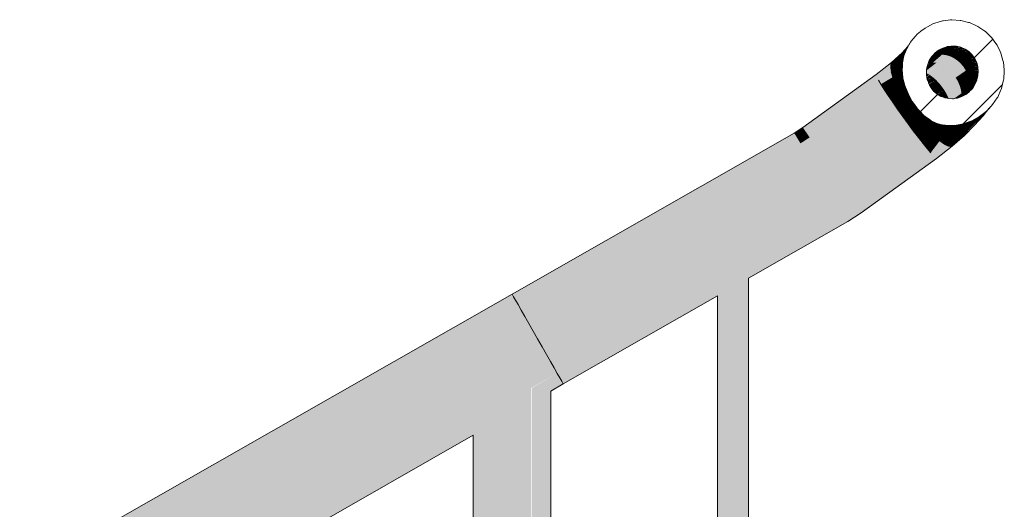
# Model space of a CAD drawing. Units: millimetres. Extents: x 56926 to 76609, y 52924 to 56564.
# Drawn here: x 73572 to 73952, y 56288 to 56477 of the extents above; entities that cross this region are included whole.
import ezdxf

# ---------------------------------------------------------------- set-up
doc = ezdxf.new("R2010")
doc.units = ezdxf.units.MM
doc.header["$MEASUREMENT"] = 0
doc.layers.add('TP -_15_3_SA - TREPP - piire', color=7, linetype='Continuous')
doc.layers.add('TP -_15_3_SA - TREPP - piire_Pen_No__1', color=255, linetype='Continuous', lineweight=13)
doc.layers.add('TP -_15_3_SA - TREPP - piire_Pen_No__11', color=7, linetype='Continuous', lineweight=13)
doc.layers.add('TP -_15_3_SA - TREPP - piire_Pen_No__166', color=7, linetype='Continuous', lineweight=13, true_color=0xb6b6b6)

msp = doc.modelspace()

# ---------------------------------------------------------------- hatches: boundary and pattern name
at = {"layer": 'TP -_15_3_SA - TREPP - piire', "linetype": 'Continuous', "lineweight": 0, "true_color": 0xa7c6a6}
for points in [[(73914.11, 56465.07), (73911.47, 56461.15), (73913.18, 56462.87)], [(73912.03, 56462.85), (73911.47, 56461.15), (73914.11, 56465.07)], [(73912.03, 56462.85), (73915.08, 56466.39), (73912.99, 56464.1)], [(73915.08, 56466.39), (73912.03, 56462.85), (73914.11, 56465.07)], [(73914.88, 56466), (73913.18, 56462.87), (73913.76, 56463.34), (73914.46, 56465.02), (73914.72, 56465.62)], [(73914.11, 56465.07), (73913.18, 56462.87), (73914.88, 56466)], [(73913.76, 56463.34), (73913.68, 56462.88), (73914.46, 56465.02)], [(73914.11, 56465.07), (73914.88, 56466), (73915.33, 56466.74)], [(73914.88, 56466), (73914.72, 56465.62), (73915.57, 56467.08), (73915.99, 56467.82)], [(73924.42, 56462.09), (73927.75, 56464.97), (73926.34, 56464.26)], [(73924.42, 56462.09), (73925.61, 56462.78), (73927.75, 56464.97)], [(73925.09, 56463.29), (73926.34, 56464.26), (73927.05, 56465.05), (73926.4, 56464.52)], [(73925.61, 56462.78), (73929.28, 56465.41), (73927.75, 56464.97)], [(73925.61, 56462.78), (73926.94, 56463.2), (73929.28, 56465.41)], [(73928.09, 56465.58), (73926.34, 56464.26), (73927.75, 56464.97), (73928.65, 56465.89)], [(73926.34, 56464.26), (73928.09, 56465.58), (73927.05, 56465.05)], [(73929.28, 56465.41), (73926.94, 56463.2), (73930.89, 56465.55)], [(73926.94, 56463.2), (73928.38, 56463.34), (73930.89, 56465.55)], [(73927.75, 56464.97), (73929.28, 56465.41), (73930.37, 56466.44), (73929.92, 56466.28)], [(73928.65, 56465.89), (73927.75, 56464.97), (73929.92, 56466.28)], [(73930.89, 56465.55), (73928.38, 56463.34), (73932.53, 56465.41)], [(73932.53, 56465.41), (73928.38, 56463.34), (73929.87, 56463.2)], [(73929.28, 56465.41), (73930.89, 56465.55), (73932.15, 56466.67), (73931.81, 56466.62)], [(73929.28, 56465.41), (73931.81, 56466.62), (73930.37, 56466.44)], [(73932.53, 56465.41), (73929.87, 56463.2), (73934.15, 56464.97)], [(73934.15, 56464.97), (73929.87, 56463.2), (73931.38, 56462.78)], [(73930.89, 56465.55), (73933.69, 56466.59), (73932.15, 56466.67)], [(73930.89, 56465.55), (73932.53, 56465.41), (73933.94, 56466.59), (73933.69, 56466.59)], [(73934.15, 56464.97), (73931.38, 56462.78), (73935.69, 56464.26)], [(73932.53, 56465.41), (73935.51, 56466.23), (73933.94, 56466.59)], [(73932.53, 56465.41), (73934.15, 56464.97), (73935.67, 56466.2)], [(73934.15, 56464.97), (73937.19, 56465.54), (73935.67, 56466.2)], [(73934.15, 56464.97), (73935.69, 56464.26), (73937.29, 56465.5)], [(73935.69, 56464.26), (73938.69, 56464.57), (73937.29, 56465.5)], [(73908.41, 56459.55), (73908.36, 56458.35), (73912.03, 56462.85)], [(73908.36, 56458.35), (73911.47, 56461.15), (73912.03, 56462.85)], [(73908.36, 56458.35), (73908.68, 56456.7), (73911.47, 56461.15)], [(73908.41, 56459.55), (73912.03, 56462.85), (73912.99, 56464.1)], [(73908.41, 56459.55), (73912.99, 56464.1), (73908.83, 56460.3)], [(73911.47, 56461.15), (73908.68, 56456.7), (73911.33, 56459.05)], [(73911.33, 56459.05), (73912.7, 56460.33), (73913.18, 56462.87)], [(73911.33, 56459.05), (73913.18, 56462.87), (73911.47, 56461.15)], [(73912.7, 56460.33), (73913.15, 56460.39), (73913.76, 56463.34)], [(73913.18, 56462.87), (73912.7, 56460.33), (73913.76, 56463.34)], [(73923.02, 56459.92), (73923.73, 56460.2), (73926.94, 56463.2), (73923.1, 56460.12)], [(73923.1, 56460.12), (73926.94, 56463.2), (73925.61, 56462.78), (73923.15, 56460.26)], [(73923.15, 56460.26), (73925.61, 56462.78), (73923.25, 56460.51)], [(73923.25, 56460.51), (73925.61, 56462.78), (73924.42, 56462.09), (73923.39, 56460.87)], [(73923.43, 56460.98), (73924.42, 56462.09), (73923.71, 56461.43)], [(73923.71, 56461.43), (73924.42, 56462.09), (73926.34, 56464.26), (73923.78, 56461.54)], [(73923.73, 56460.2), (73928.38, 56463.34), (73926.94, 56463.2)], [(73923.73, 56460.2), (73924.91, 56460.33), (73928.38, 56463.34)], [(73923.78, 56461.54), (73926.34, 56464.26), (73925.09, 56463.29)], [(73924.22, 56462.28), (73923.78, 56461.55), (73925.09, 56463.29)], [(73928.38, 56463.34), (73924.91, 56460.33), (73929.87, 56463.2)], [(73929.87, 56463.2), (73924.91, 56460.33), (73926.18, 56460.2)], [(73925.09, 56463.29), (73926.4, 56464.52), (73925.61, 56463.94)], [(73929.87, 56463.2), (73926.18, 56460.2), (73931.38, 56462.78)], [(73931.38, 56462.78), (73926.18, 56460.2), (73927.52, 56459.8)], [(73931.38, 56462.78), (73927.52, 56459.8), (73932.86, 56462.09)], [(73932.86, 56462.09), (73927.52, 56459.8), (73928.87, 56459.14)], [(73928.87, 56459.14), (73934.27, 56461.16), (73932.86, 56462.09)], [(73928.87, 56459.14), (73930.2, 56458.25), (73934.27, 56461.16)], [(73930.2, 56458.25), (73935.55, 56460.01), (73934.27, 56461.16)], [(73935.69, 56464.26), (73931.38, 56462.78), (73932.86, 56462.09)], [(73935.69, 56464.26), (73932.86, 56462.09), (73937.12, 56463.29)], [(73937.12, 56463.29), (73932.86, 56462.09), (73934.27, 56461.16)], [(73937.12, 56463.29), (73934.27, 56461.16), (73938.39, 56462.09)], [(73938.39, 56462.09), (73934.27, 56461.16), (73935.55, 56460.01)], [(73938.39, 56462.09), (73935.55, 56460.01), (73939.46, 56460.71)], [(73935.69, 56464.26), (73937.12, 56463.29), (73938.76, 56464.53)], [(73937.12, 56463.29), (73939.98, 56463.36), (73938.76, 56464.53)], [(73937.12, 56463.29), (73938.39, 56462.09), (73940.02, 56463.32)], [(73938.39, 56462.09), (73941.01, 56461.95), (73940.02, 56463.32)], [(73938.39, 56462.09), (73939.46, 56460.71), (73941.04, 56461.91)], [(73939.46, 56460.71), (73941.76, 56460.39), (73941.04, 56461.91)], [(73908.83, 56460.3), (73902.87, 56455.48), (73908.41, 56459.55)], [(73902.87, 56455.48), (73908.83, 56460.3), (73902.94, 56455.72)], [(73908.41, 56459.55), (73902.87, 56455.48), (73903.17, 56454.75)], [(73903.17, 56454.75), (73908.36, 56458.35), (73908.41, 56459.55)], [(73903.17, 56454.75), (73903.81, 56453.55), (73908.36, 56458.35)], [(73903.81, 56453.55), (73908.68, 56456.7), (73908.36, 56458.35)], [(73911.33, 56459.05), (73908.68, 56456.7), (73909.36, 56454.68)], [(73911.33, 56459.05), (73909.36, 56454.68), (73911.6, 56456.62)], [(73911.33, 56459.05), (73911.6, 56456.62), (73912.7, 56460.33)], [(73911.6, 56456.62), (73912.69, 56457.52), (73912.7, 56460.33)], [(73911.6, 56456.62), (73912.27, 56453.94), (73912.69, 56457.52)], [(73912.27, 56453.94), (73913.16, 56454.52), (73912.69, 56457.52)], [(73912.7, 56460.33), (73912.69, 56457.52), (73913.15, 56460.39)], [(73912.69, 56457.52), (73912.97, 56457.31), (73913.11, 56459.07), (73913.13, 56460.2)], [(73912.69, 56457.52), (73913.16, 56454.52), (73913.09, 56456.19), (73912.97, 56457.31)], [(73922.43, 56457.03), (73922.41, 56456.15), (73927.52, 56459.8)], [(73922.43, 56457.03), (73927.52, 56459.8), (73926.18, 56460.2), (73922.44, 56457.26)], [(73922.44, 56457.55), (73922.44, 56457.26), (73926.18, 56460.2), (73922.51, 56457.89)], [(73922.61, 56458.4), (73922.51, 56457.89), (73926.18, 56460.2), (73924.91, 56460.33)], [(73927.52, 56459.8), (73922.52, 56456.11), (73928.87, 56459.14)], [(73928.87, 56459.14), (73922.52, 56456.11), (73923.67, 56455.49)], [(73922.66, 56458.69), (73922.61, 56458.4), (73924.91, 56460.33)], [(73922.66, 56458.69), (73924.91, 56460.33), (73923.73, 56460.2), (73922.79, 56459.33)], [(73922.82, 56459.4), (73923.73, 56460.2), (73923.02, 56459.92), (73922.89, 56459.57)], [(73928.87, 56459.14), (73923.67, 56455.49), (73930.2, 56458.25)], [(73930.2, 56458.25), (73923.67, 56455.49), (73924.86, 56454.64)], [(73924.86, 56454.64), (73931.48, 56457.15), (73930.2, 56458.25)], [(73931.48, 56457.15), (73924.86, 56454.64), (73926.05, 56453.59)], [(73931.48, 56457.15), (73926.05, 56453.59), (73932.65, 56455.88)], [(73930.2, 56458.25), (73931.48, 56457.15), (73935.55, 56460.01)], [(73931.48, 56457.15), (73936.68, 56458.68), (73935.55, 56460.01)], [(73931.48, 56457.15), (73932.65, 56455.88), (73936.68, 56458.68)], [(73932.65, 56455.88), (73937.61, 56457.2), (73936.68, 56458.68)], [(73932.65, 56455.88), (73933.68, 56454.48), (73937.61, 56457.2)], [(73933.68, 56454.48), (73938.33, 56455.63), (73937.61, 56457.2)], [(73935.55, 56460.01), (73936.68, 56458.68), (73939.46, 56460.71)], [(73939.46, 56460.71), (73936.68, 56458.68), (73940.29, 56459.18)], [(73940.29, 56459.18), (73936.68, 56458.68), (73937.61, 56457.2)], [(73940.29, 56459.18), (73937.61, 56457.2), (73940.87, 56457.55)], [(73940.87, 56457.55), (73937.61, 56457.2), (73938.33, 56455.63)], [(73940.87, 56457.55), (73938.33, 56455.63), (73941.17, 56455.86)], [(73939.46, 56460.71), (73940.29, 56459.18), (73941.8, 56460.33)], [(73940.29, 56459.18), (73942.23, 56458.73), (73941.8, 56460.33)], [(73940.29, 56459.18), (73940.87, 56457.55), (73942.26, 56458.63)], [(73940.87, 56457.55), (73942.4, 56457.02), (73942.26, 56458.63)], [(73940.87, 56457.55), (73941.17, 56455.86), (73942.42, 56456.88)], [(73902.94, 56455.72), (73874.55, 56435.22), (73902.87, 56455.48)], [(73902.87, 56455.48), (73874.55, 56435.22), (73874.72, 56434.97)], [(73902.87, 56455.48), (73874.72, 56434.97), (73903.17, 56454.75)], [(73903.17, 56454.75), (73874.72, 56434.97), (73875.23, 56434.23)], [(73875.23, 56434.23), (73903.81, 56453.55), (73903.17, 56454.75)], [(73875.23, 56434.23), (73876.06, 56433.01), (73903.81, 56453.55)], [(73876.06, 56433.01), (73904.78, 56451.93), (73903.81, 56453.55)], [(73903.81, 56453.55), (73904.78, 56451.93), (73908.68, 56456.7)], [(73904.78, 56451.93), (73909.36, 56454.68), (73908.68, 56456.7)], [(73904.78, 56451.93), (73906.04, 56449.93), (73909.36, 56454.68)], [(73909.36, 56454.68), (73906.04, 56449.93), (73910.39, 56452.33)], [(73911.6, 56456.62), (73909.36, 56454.68), (73910.39, 56452.33)], [(73910.39, 56452.33), (73912.27, 56453.94), (73911.6, 56456.62)], [(73910.39, 56452.33), (73911.72, 56449.74), (73912.27, 56453.94)], [(73911.72, 56449.74), (73913.34, 56451.08), (73912.27, 56453.94)], [(73912.27, 56453.94), (73913.34, 56451.08), (73913.16, 56454.52)], [(73913.16, 56454.52), (73913.29, 56454.32), (73913.09, 56456.19)], [(73913.16, 56454.52), (73914.08, 56451.43), (73913.29, 56454.32)], [(73913.34, 56451.08), (73914.08, 56451.43), (73913.16, 56454.52)], [(73922.39, 56455.64), (73922.45, 56455.38), (73922.52, 56454.91), (73923.67, 56455.49), (73922.52, 56456.11)], [(73922.52, 56454.91), (73923.67, 56455.49)], [(73922.54, 56454.75), (73922.68, 56453.78), (73924.86, 56454.64), (73923.67, 56455.49)], [(73924.86, 56454.64), (73922.72, 56453.69), (73922.85, 56453.37)], [(73924.86, 56454.64), (73922.85, 56453.37), (73923.16, 56452.43), (73926.05, 56453.59)], [(73923.16, 56452.43), (73923.28, 56452.05), (73926.05, 56453.59)], [(73923.34, 56451.94), (73923.55, 56451.61), (73923.81, 56451.12), (73927.21, 56452.37), (73926.05, 56453.59)], [(73932.65, 56455.88), (73926.05, 56453.59), (73927.21, 56452.37)], [(73927.21, 56452.37), (73933.68, 56454.48), (73932.65, 56455.88)], [(73933.68, 56454.48), (73927.21, 56452.37), (73928.3, 56451.03)], [(73933.68, 56454.48), (73928.3, 56451.03), (73934.55, 56452.98)], [(73933.68, 56454.48), (73934.55, 56452.98), (73938.33, 56455.63)], [(73934.55, 56452.98), (73938.8, 56454.02), (73938.33, 56455.63)], [(73934.55, 56452.98), (73935.23, 56451.43), (73938.8, 56454.02)], [(73935.23, 56451.43), (73939.02, 56452.4), (73938.8, 56454.02)], [(73941.17, 56455.86), (73938.33, 56455.63), (73938.8, 56454.02)], [(73941.17, 56455.86), (73938.8, 56454.02), (73941.19, 56454.18)], [(73941.19, 56454.18), (73938.8, 56454.02), (73939.02, 56452.4)], [(73941.19, 56454.18), (73939.02, 56452.4), (73940.93, 56452.55)], [(73941.19, 56454.18), (73940.93, 56452.55), (73941.83, 56453.4), (73941.89, 56453.67)], [(73940.93, 56452.55), (73941.25, 56452.12), (73941.83, 56453.4)], [(73941.17, 56455.86), (73942.28, 56455.32), (73942.42, 56456.88)], [(73941.17, 56455.86), (73941.19, 56454.18), (73942.28, 56455.12), (73942.28, 56455.32)], [(73941.19, 56454.18), (73941.89, 56453.67), (73942.28, 56455.12)], [(73876.06, 56433.01), (73877.19, 56431.36), (73904.78, 56451.93)], [(73877.19, 56431.36), (73906.04, 56449.93), (73904.78, 56451.93)], [(73877.19, 56431.36), (73878.58, 56429.32), (73906.04, 56449.93)], [(73906.04, 56449.93), (73878.58, 56429.32), (73907.57, 56447.61)], [(73910.39, 56452.33), (73906.04, 56449.93), (73907.57, 56447.61)], [(73907.57, 56447.61), (73911.72, 56449.74), (73910.39, 56452.33)], [(73907.57, 56447.61), (73909.31, 56445.05), (73911.72, 56449.74)], [(73909.31, 56445.05), (73913.32, 56446.97), (73911.72, 56449.74)], [(73911.72, 56449.74), (73913.32, 56446.97), (73913.34, 56451.08)], [(73913.32, 56446.97), (73914.76, 56448.12), (73913.34, 56451.08)], [(73913.34, 56451.08), (73914.76, 56448.12), (73914.08, 56451.43)], [(73914.76, 56448.12), (73915.26, 56448.29), (73914.13, 56451.3)], [(73927.21, 56452.37), (73923.81, 56451.12), (73924.11, 56450.54)], [(73924.11, 56450.54), (73924.48, 56450.1), (73924.72, 56449.79), (73928.3, 56451.03), (73927.21, 56452.37)], [(73924.72, 56449.79), (73925.18, 56449.21), (73928.3, 56451.03)], [(73928.3, 56451.03), (73925.18, 56449.21), (73925.59, 56448.86), (73925.99, 56448.5), (73929.3, 56449.6)], [(73929.3, 56449.6), (73925.99, 56448.5), (73926.5, 56448.05)], [(73929.3, 56449.6), (73926.57, 56448.01), (73926.82, 56447.88), (73927.74, 56447.33), (73930.17, 56448.12)], [(73934.55, 56452.98), (73928.3, 56451.03), (73929.3, 56449.6)], [(73929.3, 56449.6), (73935.23, 56451.43), (73934.55, 56452.98)], [(73929.3, 56449.6), (73930.17, 56448.12), (73935.23, 56451.43)], [(73935.23, 56451.43), (73930.17, 56448.12), (73935.69, 56449.89)], [(73935.69, 56449.89), (73930.17, 56448.12), (73930.88, 56446.65)], [(73935.69, 56449.89), (73930.88, 56446.65), (73935.92, 56448.39)], [(73935.23, 56451.43), (73935.69, 56449.89), (73939.02, 56452.4)], [(73935.69, 56449.89), (73938.97, 56450.83), (73939.02, 56452.4)], [(73935.69, 56449.89), (73935.92, 56448.39), (73938.97, 56450.83)], [(73935.92, 56448.39), (73935.91, 56447.09), (73936.16, 56447.2), (73938.66, 56449.35)], [(73935.92, 56448.39), (73938.66, 56449.35), (73938.97, 56450.83)], [(73938.66, 56449.35), (73936.16, 56447.2), (73936.79, 56447.55), (73937.56, 56447.95), (73938.11, 56448.4), (73938.33, 56448.56)], [(73938.33, 56448.56), (73938.94, 56449.01), (73939.32, 56449.46), (73939.47, 56449.6), (73938.66, 56449.35)], [(73938.66, 56449.35), (73939.47, 56449.6), (73939.7, 56449.83), (73940.38, 56451.02)], [(73938.97, 56450.83), (73938.66, 56449.35), (73940.38, 56451.02)], [(73940.93, 56452.55), (73938.97, 56450.83), (73940.38, 56451.02)], [(73938.97, 56450.83), (73940.93, 56452.55), (73939.02, 56452.4)], [(73940.38, 56451.02), (73939.7, 56449.83), (73940.14, 56450.31), (73940.38, 56450.71)], [(73940.93, 56452.55), (73940.38, 56451.02), (73941.11, 56451.78), (73941.25, 56452.12)], [(73940.38, 56451.02), (73940.38, 56450.71), (73941.11, 56451.78)], [(73907.57, 56447.61), (73878.58, 56429.32), (73880.19, 56426.96)], [(73907.57, 56447.61), (73880.19, 56426.96), (73909.31, 56445.05)], [(73909.31, 56445.05), (73911.21, 56442.32), (73913.32, 56446.97)], [(73911.21, 56442.32), (73915.15, 56444.12), (73913.32, 56446.97)], [(73913.32, 56446.97), (73915.15, 56444.12), (73914.76, 56448.12)], [(73914.76, 56448.12), (73916.49, 56445.17), (73915.76, 56447.33), (73915.26, 56448.29)], [(73915.15, 56444.12), (73916.49, 56445.17), (73914.76, 56448.12)], [(73916.49, 56445.17), (73916.88, 56445.27), (73915.76, 56447.33)], [(73927.75, 56447.32), (73927.93, 56447.21), (73928.15, 56447.15), (73928.36, 56447.07), (73930.17, 56448.12), (73927.75, 56447.33)], [(73928.36, 56447.07), (73929.48, 56446.66), (73930.44, 56446.5), (73930.88, 56446.65), (73930.17, 56448.12)], [(73930.58, 56446.47), (73930.97, 56446.4), (73930.88, 56446.65)], [(73930.88, 56446.65), (73930.97, 56446.4), (73932.48, 56446.34), (73932.77, 56446.33), (73933.06, 56446.38), (73935.92, 56448.39)], [(73933.06, 56446.38), (73933.94, 56446.52), (73934.43, 56446.58), (73935.39, 56446.93), (73935.91, 56447.09), (73935.92, 56448.39)], [(73909.31, 56445.05), (73880.19, 56426.96), (73881.97, 56424.35)], [(73881.97, 56424.35), (73911.21, 56442.32), (73909.31, 56445.05)], [(73881.97, 56424.35), (73883.87, 56421.56), (73911.21, 56442.32)], [(73883.87, 56421.56), (73913.22, 56439.5), (73911.21, 56442.32)], [(73911.21, 56442.32), (73913.22, 56439.5), (73915.15, 56444.12)], [(73913.22, 56439.5), (73917.14, 56441.27), (73915.15, 56444.12)], [(73915.15, 56444.12), (73917.14, 56441.27), (73916.49, 56445.17)], [(73916.49, 56445.17), (73918.48, 56442.31), (73917.73, 56444.04), (73916.88, 56445.27)], [(73917.14, 56441.27), (73918.48, 56442.31), (73916.49, 56445.17)], [(73917.14, 56441.27), (73919.24, 56438.5), (73918.48, 56442.31)], [(73918.48, 56442.31), (73918.91, 56442.44), (73917.73, 56444.04)], [(73918.48, 56442.31), (73920.67, 56439.62), (73919.76, 56441.46), (73918.91, 56442.44)], [(73919.24, 56438.5), (73920.67, 56439.62), (73918.48, 56442.31)], [(73944.25, 56439.73), (73946.56, 56442.48), (73945.26, 56441.02)], [(73945.26, 56441.02), (73947.42, 56443.45), (73945.57, 56441.51)], [(73883.87, 56421.56), (73885.82, 56418.69), (73913.22, 56439.5)], [(73885.82, 56418.69), (73915.26, 56436.68), (73913.22, 56439.5)], [(73913.22, 56439.5), (73915.26, 56436.68), (73917.14, 56441.27)], [(73915.26, 56436.68), (73919.24, 56438.5), (73917.14, 56441.27)], [(73915.26, 56436.68), (73917.29, 56433.95), (73919.24, 56438.5)], [(73917.29, 56433.95), (73921.38, 56435.91), (73919.24, 56438.5)], [(73919.24, 56438.5), (73921.38, 56435.91), (73920.67, 56439.62)], [(73920.67, 56439.62), (73921.34, 56439.9), (73919.76, 56441.46)], [(73920.67, 56439.62), (73922.99, 56437.2), (73921.85, 56439.45), (73921.34, 56439.9)], [(73921.38, 56435.91), (73922.99, 56437.2), (73920.67, 56439.62)], [(73922.99, 56437.2), (73924.12, 56437.8), (73923.51, 56438.32), (73921.85, 56439.45)], [(73939.86, 56436.49), (73942.78, 56439.08), (73939.96, 56437.65)], [(73939.86, 56436.49), (73942.24, 56437.87), (73942.78, 56439.08)], [(73939.96, 56437.65), (73940.85, 56438.29), (73939.93, 56437.82)], [(73939.96, 56437.65), (73942.78, 56439.08), (73942.86, 56439.42), (73940.85, 56438.29)], [(73940.88, 56436.02), (73944.25, 56439.73), (73942.24, 56437.87)], [(73942.24, 56437.87), (73945.26, 56441.02), (73942.78, 56439.08)], [(73942.24, 56437.87), (73944.25, 56439.73), (73945.26, 56441.02)], [(73942.78, 56439.08), (73945.26, 56441.02), (73945.57, 56441.51), (73944.44, 56440.6)], [(73942.78, 56439.08), (73944.44, 56440.6), (73942.86, 56439.42)], [(73871.21, 56433.07), (73871.37, 56432.81), (73874.72, 56434.97), (73874.55, 56435.22)], [(73871.37, 56432.81), (73871.84, 56432.04), (73875.23, 56434.23), (73874.72, 56434.97)], [(73872.6, 56430.78), (73876.06, 56433.01), (73875.23, 56434.23), (73871.84, 56432.04)], [(73885.82, 56418.69), (73887.78, 56415.82), (73915.26, 56436.68)], [(73887.78, 56415.82), (73917.29, 56433.95), (73915.26, 56436.68)], [(73917.29, 56433.95), (73919.23, 56431.38), (73921.38, 56435.91)], [(73919.23, 56431.38), (73923.49, 56433.56), (73921.38, 56435.91)], [(73921.38, 56435.91), (73923.49, 56433.56), (73922.99, 56437.2)], [(73922.99, 56437.2), (73925.38, 56435.1), (73924.12, 56437.8)], [(73923.49, 56433.56), (73925.38, 56435.1), (73922.99, 56437.2)], [(73923.49, 56433.56), (73925.52, 56431.54), (73925.38, 56435.1)], [(73924.12, 56437.8), (73926.78, 56436.02), (73926.14, 56436.85), (73924.25, 56437.8)], [(73925.38, 56435.1), (73926.78, 56436.02), (73924.12, 56437.8)], [(73925.38, 56435.1), (73927.75, 56433.4), (73926.78, 56436.02)], [(73925.52, 56431.54), (73927.75, 56433.4), (73925.38, 56435.1)], [(73926.14, 56436.85), (73926.78, 56436.02), (73927.86, 56436.35)], [(73927.86, 56436.35), (73926.78, 56436.02), (73929.49, 56434.71), (73928.52, 56436.19)], [(73926.78, 56436.02), (73927.75, 56433.4), (73929.49, 56434.71)], [(73927.75, 56433.4), (73930.04, 56432.15), (73929.49, 56434.71)], [(73929.49, 56434.71), (73931.34, 56435.65), (73929.69, 56436.11), (73928.52, 56436.19)], [(73929.49, 56434.71), (73932.16, 56433.9), (73931.34, 56435.65)], [(73930.04, 56432.15), (73932.16, 56433.9), (73929.49, 56434.71)], [(73929.69, 56436.11), (73931.34, 56435.65), (73931.12, 56435.92)], [(73931.34, 56435.65), (73932.17, 56435.95), (73931.12, 56435.92)], [(73931.34, 56435.65), (73934.33, 56435.37), (73933.91, 56436.07), (73932.17, 56435.95)], [(73932.16, 56433.9), (73934.33, 56435.37), (73931.34, 56435.65)], [(73932.16, 56433.9), (73934.71, 56433.63), (73934.33, 56435.37)], [(73934.33, 56435.37), (73936.69, 56436.67), (73933.91, 56436.07)], [(73934.33, 56435.37), (73937.2, 56435.65), (73936.9, 56436.73), (73936.69, 56436.67)], [(73934.71, 56433.63), (73937.2, 56435.65), (73934.33, 56435.37)], [(73934.71, 56433.63), (73937.06, 56433.9), (73937.2, 56435.65)], [(73937.06, 56433.9), (73935.75, 56431.38), (73939.14, 56434.71)], [(73935.75, 56431.38), (73937.07, 56432.15), (73939.14, 56434.71)], [(73937.2, 56435.65), (73939.96, 56437.65), (73937.36, 56436.91), (73936.9, 56436.73)], [(73937.06, 56433.9), (73939.86, 56436.49), (73937.2, 56435.65)], [(73939.86, 56436.49), (73937.06, 56433.9), (73939.14, 56434.71)], [(73939.14, 56434.71), (73937.07, 56432.15), (73942.24, 56437.87)], [(73937.07, 56432.15), (73940.88, 56436.02), (73942.24, 56437.87)], [(73937.2, 56435.65), (73939.86, 56436.49), (73939.96, 56437.65)], [(73937.36, 56436.91), (73939.96, 56437.65)], [(73939.14, 56434.71), (73942.24, 56437.87), (73939.86, 56436.49)], [(73871.21, 56433.07), (73762.07, 56370.85), (73762.22, 56370.58), (73871.37, 56432.81)], [(73871.37, 56432.81), (73762.22, 56370.58), (73762.67, 56369.8), (73871.84, 56432.04)], [(73762.67, 56369.8), (73763.4, 56368.52), (73872.6, 56430.78), (73871.84, 56432.04)], [(73763.4, 56368.52), (73764.39, 56366.78), (73873.64, 56429.07), (73872.6, 56430.78)], [(73873.64, 56429.07), (73877.19, 56431.36), (73876.06, 56433.01), (73872.6, 56430.78)], [(73874.92, 56426.96), (73878.58, 56429.32), (73877.19, 56431.36), (73873.64, 56429.07)], [(73919.23, 56431.38), (73885.13, 56410.11), (73891.46, 56410.43)], [(73885.13, 56410.11), (73919.23, 56431.38), (73889.68, 56413.04)], [(73887.78, 56415.82), (73889.68, 56413.04), (73917.29, 56433.95)], [(73889.68, 56413.04), (73919.23, 56431.38), (73917.29, 56433.95)], [(73891.46, 56410.43), (73921.04, 56429.07), (73919.23, 56431.38)], [(73923.49, 56433.56), (73919.23, 56431.38), (73921.04, 56429.07)], [(73923.49, 56433.56), (73921.04, 56429.07), (73925.52, 56431.54)], [(73921.04, 56429.07), (73922.65, 56427.07), (73925.52, 56431.54)], [(73925.52, 56431.54), (73922.65, 56427.07), (73927.4, 56429.9)], [(73927.75, 56433.4), (73925.52, 56431.54), (73927.4, 56429.9)], [(73927.75, 56433.4), (73927.4, 56429.9), (73930.04, 56432.15)], [(73930.04, 56432.15), (73927.4, 56429.9), (73929.07, 56428.69)], [(73930.04, 56432.15), (73929.07, 56428.69), (73932.18, 56431.38)], [(73929.07, 56428.69), (73930.48, 56427.95), (73932.18, 56431.38)], [(73932.16, 56433.9), (73930.04, 56432.15), (73932.18, 56431.38)], [(73930.48, 56427.95), (73934.11, 56431.12), (73932.18, 56431.38)], [(73930.48, 56427.95), (73931.59, 56427.7), (73934.11, 56431.12)], [(73931.59, 56427.7), (73935.75, 56431.38), (73934.11, 56431.12)], [(73935.75, 56431.38), (73931.59, 56427.7), (73932.37, 56427.95)], [(73934.71, 56433.63), (73932.16, 56433.9), (73932.18, 56431.38)], [(73932.18, 56431.38), (73934.11, 56431.12), (73934.71, 56433.63)], [(73935.75, 56431.38), (73932.37, 56427.95), (73937.07, 56432.15)], [(73934.11, 56431.12), (73937.06, 56433.9), (73934.71, 56433.63)], [(73934.11, 56431.12), (73935.75, 56431.38), (73937.06, 56433.9)], [(73764.39, 56366.78), (73765.61, 56364.64), (73874.92, 56426.96), (73873.64, 56429.07)], [(73874.92, 56426.96), (73765.61, 56364.64), (73767.02, 56362.16), (73876.4, 56424.52)], [(73876.4, 56424.52), (73880.19, 56426.96), (73878.58, 56429.32), (73874.92, 56426.96)], [(73880.19, 56426.96), (73876.4, 56424.52), (73878.04, 56421.82), (73881.97, 56424.35)], [(73891.46, 56410.43), (73893.07, 56408.07), (73921.04, 56429.07)], [(73893.07, 56408.07), (73922.65, 56427.07), (73921.04, 56429.07)], [(73893.07, 56408.07), (73894.46, 56406.03), (73922.65, 56427.07)], [(73894.46, 56406.03), (73924.01, 56425.44), (73922.65, 56427.07)], [(73922.65, 56427.07), (73924.01, 56425.44), (73927.4, 56429.9)], [(73924.01, 56425.44), (73929.07, 56428.69), (73927.4, 56429.9)], [(73924.01, 56425.44), (73925.09, 56424.25), (73929.07, 56428.69)], [(73929.07, 56428.69), (73925.09, 56424.25), (73930.48, 56427.95)], [(73925.09, 56424.25), (73925.85, 56423.52), (73930.48, 56427.95)], [(73925.85, 56423.52), (73927.75, 56424.91), (73931.59, 56427.7), (73930.48, 56427.95)], [(73931.59, 56427.7), (73925.85, 56423.52), (73926.26, 56423.27)], [(73926.26, 56423.27), (73932.37, 56427.95), (73931.59, 56427.7)], [(73876.4, 56424.52), (73767.02, 56362.16), (73768.59, 56359.41), (73878.04, 56421.82)], [(73879.78, 56418.94), (73883.87, 56421.56), (73881.97, 56424.35), (73878.04, 56421.82)], [(73894.46, 56406.03), (73895.59, 56404.38), (73924.01, 56425.44)], [(73895.59, 56404.38), (73925.09, 56424.25), (73924.01, 56425.44)], [(73895.59, 56404.38), (73896.42, 56403.16), (73925.09, 56424.25)], [(73925.09, 56424.25), (73896.42, 56403.16), (73925.85, 56423.52)], [(73925.85, 56423.52), (73896.42, 56403.16), (73896.93, 56402.42)], [(73925.85, 56423.52), (73896.93, 56402.42), (73926.26, 56423.27)], [(73926.26, 56423.27), (73896.93, 56402.42), (73897.1, 56402.17)], [(73768.59, 56359.41), (73770.25, 56356.49), (73879.78, 56418.94), (73878.04, 56421.82)], [(73770.25, 56356.49), (73771.97, 56353.47), (73881.58, 56415.97), (73879.78, 56418.94)], [(73881.58, 56415.97), (73885.82, 56418.69), (73883.87, 56421.56), (73879.78, 56418.94)], [(73771.97, 56353.47), (73773.69, 56350.46), (73883.39, 56413), (73881.58, 56415.97)], [(73883.39, 56413), (73887.78, 56415.82), (73885.82, 56418.69), (73881.58, 56415.97)], [(73885.13, 56410.11), (73889.68, 56413.04), (73887.78, 56415.82), (73883.39, 56413)], [(73773.69, 56350.46), (73775.36, 56347.53), (73885.13, 56410.11), (73883.39, 56413)], [(73885.13, 56410.11), (73775.36, 56347.53), (73776.93, 56344.79), (73886.77, 56407.41)], [(73885.13, 56410.11), (73886.77, 56407.41), (73891.46, 56410.43)], [(73888.25, 56404.97), (73893.07, 56408.07), (73891.46, 56410.43), (73886.77, 56407.41)], [(73889.53, 56402.86), (73894.46, 56406.03), (73893.07, 56408.07), (73888.25, 56404.97)], [(73776.93, 56344.79), (73778.34, 56342.3), (73888.25, 56404.97), (73886.77, 56407.41)], [(73778.34, 56342.3), (73779.56, 56340.16), (73889.53, 56402.86), (73888.25, 56404.97)], [(73890.57, 56401.15), (73895.59, 56404.38), (73894.46, 56406.03), (73889.53, 56402.86)], [(73891.33, 56399.89), (73896.42, 56403.16), (73895.59, 56404.38), (73890.57, 56401.15)], [(73779.56, 56340.16), (73780.55, 56338.43), (73890.57, 56401.15), (73889.53, 56402.86)], [(73780.55, 56338.43), (73781.28, 56337.15), (73891.33, 56399.89), (73890.57, 56401.15)], [(73891.33, 56399.89), (73781.28, 56337.15), (73781.73, 56336.36), (73842.64, 56371.09), (73842.91, 56371.36), (73843.65, 56372.01), (73844.5, 56372.68), (73845.45, 56373.36), (73846.46, 56374.02), (73847.5, 56374.64), (73848.55, 56375.21), (73849.56, 56375.7), (73850.5, 56376.1), (73851.36, 56376.41), (73852.1, 56376.6), (73852.37, 56376.64), (73891.8, 56399.12)], [(73896.42, 56403.16), (73891.33, 56399.89), (73891.8, 56399.12), (73896.93, 56402.42)], [(73891.8, 56399.12), (73891.96, 56398.86), (73897.1, 56402.17), (73896.93, 56402.42)], [(73891.8, 56399.12), (73852.37, 56376.64), (73852.7, 56376.78), (73853.14, 56376.93), (73853.41, 56376.99), (73891.96, 56398.86)], [(73853.41, 56376.99), (73853.14, 56376.93), (73853.14, 54946.77), (73853.41, 54946.93)], [(73853.41, 56376.99), (73853.41, 54946.93), (73853.5, 56376.93)], [(73844.5, 56372.68), (73844.5, 54941.85), (73845.45, 54942.39), (73845.45, 56373.36)], [(73845.45, 56373.36), (73845.45, 54942.39), (73846.46, 54942.96), (73846.46, 56374.02)], [(73846.46, 54942.96), (73847.5, 54943.56), (73847.5, 56374.64), (73846.46, 56374.02)], [(73848.55, 56375.21), (73847.5, 56374.64), (73847.5, 54943.56), (73848.55, 54944.15)], [(73848.55, 56375.21), (73848.55, 54944.15), (73849.56, 54944.73), (73849.56, 56375.7)], [(73850.5, 56376.1), (73849.56, 56375.7), (73849.56, 54944.73), (73850.5, 54945.27)], [(73851.36, 56376.41), (73850.5, 56376.1), (73850.5, 54945.27), (73851.36, 54945.76)], [(73851.36, 54945.76), (73852.1, 54946.18), (73852.1, 56376.6), (73851.36, 56376.41)], [(73852.37, 56376.64), (73852.1, 56376.6), (73852.1, 54946.18), (73852.7, 54946.52), (73852.7, 56376.78)], [(73852.7, 56376.78), (73852.7, 54946.52), (73853.14, 54946.77), (73853.14, 56376.93)], [(73108.97, 55998.54), (73109.12, 55998.28), (73762.22, 56370.58), (73762.07, 56370.85)], [(73109.12, 55998.28), (73109.57, 55997.5), (73762.67, 56369.8), (73762.22, 56370.58)], [(73109.57, 55997.5), (73110.3, 55996.22), (73763.4, 56368.52), (73762.67, 56369.8)], [(73781.73, 56336.36), (73781.88, 56336.1), (73841.5, 56370.09), (73841.87, 56370.5), (73842.31, 56370.85), (73842.64, 56371.09)], [(73841.5, 54940.14), (73841.59, 56370.25)], [(73841.87, 56370.5), (73841.59, 56370.25), (73841.59, 54940.19), (73841.87, 54940.34)], [(73841.87, 56370.5), (73841.87, 54940.34), (73842.31, 54940.59), (73842.31, 56370.85)], [(73842.31, 54940.59), (73842.91, 54940.94), (73842.91, 56371.36), (73842.64, 56371.09), (73842.31, 56370.85)], [(73842.91, 56371.36), (73842.91, 54940.94), (73843.65, 54941.36), (73843.65, 56372.01)], [(73843.65, 54941.36), (73844.5, 54941.85), (73844.5, 56372.68), (73843.65, 56372.01)], [(73110.3, 55996.22), (73111.29, 55994.48), (73764.39, 56366.78), (73763.4, 56368.52)], [(73111.29, 55994.48), (73112.51, 55992.34), (73765.61, 56364.64), (73764.39, 56366.78)], [(73112.51, 55992.34), (73113.92, 55989.86), (73767.02, 56362.16), (73765.61, 56364.64)], [(73113.92, 55989.86), (73115.49, 55987.11), (73768.59, 56359.41), (73767.02, 56362.16)], [(73115.49, 55987.11), (73117.15, 55984.19), (73770.25, 56356.49), (73768.59, 56359.41)], [(73117.15, 55984.19), (73118.87, 55981.17), (73771.97, 56353.47), (73770.25, 56356.49)], [(73771.97, 56353.47), (73118.87, 55981.17), (73120.59, 55978.15), (73773.69, 56350.45)], [(73773.69, 56350.45), (73120.59, 55978.15), (73122.26, 55975.23), (73775.36, 56347.53)], [(73122.26, 55975.23), (73123.83, 55972.48), (73776.93, 56344.78), (73775.36, 56347.53)], [(73123.83, 55972.48), (73125.24, 55970), (73778.34, 56342.3), (73776.93, 56344.78)], [(73125.24, 55970), (73126.46, 55967.86), (73754.38, 56325.8), (73754.57, 56326.07), (73756.94, 56328.69), (73759.46, 56330.91), (73762.07, 56332.66), (73764.67, 56333.88), (73767.2, 56334.54), (73769.57, 56334.62), (73779.56, 56340.16), (73778.34, 56342.3)], [(73779.56, 56340.16), (73769.76, 56334.58), (73771.71, 56334.59), (73773.2, 56334.23), (73780.55, 56338.42)], [(73780.55, 56338.42), (73773.2, 56334.23), (73773.56, 56334.25), (73775.06, 56333.95), (73775.37, 56333.77), (73781.28, 56337.14)], [(73775.37, 56333.77), (73776.16, 56333.7), (73776.61, 56333.44), (73781.73, 56336.36), (73781.28, 56337.14)], [(73781.73, 56336.36), (73776.61, 56333.44), (73776.84, 56333.49), (73777.07, 56333.35), (73781.88, 56336.1)], [(73759.46, 54894.36), (73762.07, 54895.85), (73762.07, 56332.66), (73759.46, 56330.91)], [(73762.07, 54895.85), (73764.67, 54897.33), (73764.67, 56333.88), (73762.07, 56332.66)], [(73764.67, 56333.88), (73764.67, 54897.33), (73767.2, 54898.77), (73767.2, 56334.54)], [(73767.2, 54898.77), (73769.57, 54900.12), (73769.57, 56334.62), (73767.2, 56334.54)], [(73769.57, 54900.12), (73771.71, 54901.34), (73771.71, 56334.59), (73769.76, 56334.58)], [(73771.71, 54901.34), (73773.56, 54902.4), (73773.56, 56334.25), (73773.2, 56334.23), (73771.71, 56334.59)], [(73773.56, 56334.25), (73773.56, 54902.4), (73775.06, 54903.25), (73775.06, 56333.95)], [(73775.06, 54903.25), (73776.16, 54903.88), (73776.16, 56333.7), (73775.37, 56333.77), (73775.06, 56333.95)], [(73776.16, 54903.88), (73776.84, 54904.27), (73776.84, 56333.49), (73776.61, 56333.44), (73776.16, 56333.7)], [(73776.84, 54904.27), (73777.07, 54904.4), (73777.07, 56333.35), (73776.84, 56333.49)], [(73754.57, 56326.07), (73754.57, 54891.57), (73756.94, 54892.92), (73756.94, 56328.69)], [(73756.94, 56328.69), (73756.94, 54892.92), (73759.46, 54894.36), (73759.46, 56330.91)], [(73126.46, 55967.86), (73127.45, 55966.12), (73750.94, 56321.54), (73752.43, 56323.59), (73754.38, 56325.8)], [(73754.38, 56325.8), (73752.43, 56323.59), (73752.43, 54890.35), (73754.57, 54891.57), (73754.57, 56326.07)], [(73127.45, 55966.12), (73128.18, 55964.84), (73748.77, 56318.61), (73749.08, 56319.14), (73750.58, 56321.15), (73750.94, 56321.54)], [(73749.08, 54888.44), (73750.58, 54889.3), (73750.58, 56321.15), (73749.08, 56319.14)], [(73750.94, 56321.54), (73750.58, 56321.15), (73750.58, 54889.3), (73752.43, 54890.35), (73752.43, 56323.59)], [(73748.77, 56318.61), (73128.18, 55964.84), (73128.63, 55964.06), (73197.4, 56003.26), (73197.67, 56003.54), (73198.41, 56004.18), (73199.27, 56004.86), (73200.22, 56005.53), (73201.23, 56006.19), (73202.27, 56006.82), (73203.31, 56007.38), (73204.32, 56007.87), (73205.27, 56008.28), (73206.13, 56008.58), (73206.87, 56008.78), (73207.13, 56008.81), (73290.7, 56056.45), (73290.97, 56056.72), (73291.71, 56057.37), (73292.57, 56058.04), (73293.52, 56058.72), (73294.53, 56059.38), (73295.57, 56060), (73296.61, 56060.57), (73297.62, 56061.06), (73298.57, 56061.46), (73299.43, 56061.77), (73300.17, 56061.96), (73300.43, 56062), (73384, 56109.64), (73384.27, 56109.91), (73385.01, 56110.56), (73385.87, 56111.23), (73386.82, 56111.91), (73387.83, 56112.57), (73388.87, 56113.19), (73389.91, 56113.75), (73390.92, 56114.25), (73391.87, 56114.65), (73392.73, 56114.95), (73393.47, 56115.15), (73393.73, 56115.18), (73477.3, 56162.82), (73477.57, 56163.09), (73478.31, 56163.74), (73479.17, 56164.42), (73480.12, 56165.09), (73481.13, 56165.75), (73482.17, 56166.37), (73483.21, 56166.94), (73484.22, 56167.43), (73485.17, 56167.84), (73486.03, 56168.14), (73486.77, 56168.33), (73487.03, 56168.37), (73570.6, 56216.01), (73570.87, 56216.28), (73571.61, 56216.93), (73572.47, 56217.6), (73573.42, 56218.28), (73574.43, 56218.94), (73575.47, 56219.56), (73576.51, 56220.13), (73577.52, 56220.62), (73578.47, 56221.02), (73579.33, 56221.33), (73580.07, 56221.52), (73580.33, 56221.55), (73663.9, 56269.19), (73664.17, 56269.47), (73664.91, 56270.12), (73665.77, 56270.79), (73666.72, 56271.47), (73667.73, 56272.13), (73668.77, 56272.75), (73669.81, 56273.31), (73670.82, 56273.81), (73671.77, 56274.21), (73672.63, 56274.51), (73673.37, 56274.71), (73673.63, 56274.74), (73747.53, 56316.87), (73747.97, 56317.63)], [(73747.53, 56316.87), (73673.63, 56274.74), (73673.96, 56274.88), (73674.41, 56275.04), (73674.68, 56275.09), (73747.07, 56316.25), (73747.3, 56316.65)], [(73747.07, 54887.3), (73747.3, 54887.43), (73747.3, 56316.65), (73747.07, 56316.25)], [(73747.3, 54887.43), (73747.97, 54887.81), (73747.97, 56317.63), (73747.53, 56316.87), (73747.3, 56316.65)], [(73747.97, 56317.63), (73747.97, 54887.81), (73749.08, 54888.44), (73749.08, 56319.14), (73748.77, 56318.61)]]:
    msp.add_hatch(color=253, dxfattribs=at).paths.add_polyline_path(points)
at = {"layer": 'TP -_15_3_SA - TREPP - piire_Pen_No__166', "linetype": 'Continuous', "lineweight": 13, "true_color": 0xb6b6b6}
h = msp.add_hatch(dxfattribs=at)
h.set_pattern_fill('__METALL___Teras_0003', color=253, style=0, pattern_type=2)
h.set_pattern_definition([(45, (167559.665, 51227.39), (-31.819805, 31.819805), []), (45, (167549.06, 51237.997), (-31.819805, 31.819805), [])])
h.paths.add_polyline_path([(73912.97, 56457.31), (73913.09, 56456.19), (73913.29, 56454.32), (73914.07, 56451.48), (73915.26, 56448.29), (73915.76, 56447.33), (73916.88, 56445.27), (73917.73, 56444.04), (73918.91, 56442.44), (73919.76, 56441.46), (73921.34, 56439.9), (73921.85, 56439.45), (73923.51, 56438.32), (73924, 56437.94), (73924.25, 56437.8), (73926.14, 56436.85), (73927.86, 56436.35), (73928.52, 56436.19), (73929.69, 56436.11), (73931.12, 56435.92), (73932.17, 56435.95), (73933.91, 56436.07), (73936.69, 56436.67), (73936.9, 56436.73), (73937.36, 56436.91), (73939.93, 56437.82), (73940.85, 56438.29), (73942.86, 56439.42), (73944.44, 56440.6), (73945.57, 56441.51), (73947.42, 56443.45), (73947.95, 56444.05), (73949.75, 56446.7), (73949.92, 56446.97), (73951.2, 56449.77), (73951.39, 56450.18), (73952.23, 56453.56), (73952.26, 56453.85), (73952.49, 56457.04), (73952.44, 56457.52), (73952.14, 56460.51), (73951.97, 56461.11), (73951.19, 56463.87), (73950.89, 56464.51), (73949.68, 56467.02), (73949.25, 56467.63), (73947.65, 56469.86), (73947.12, 56470.39), (73945.15, 56472.3), (73944.58, 56472.7), (73942.26, 56474.28), (73941.72, 56474.53), (73939.08, 56475.72), (73938.63, 56475.84), (73935.69, 56476.59), (73935.41, 56476.61), (73932.19, 56476.85), (73931.68, 56476.8), (73928.84, 56476.46), (73928.6, 56476.42), (73925.67, 56475.53), (73925.1, 56475.33), (73922.75, 56474.15), (73921.82, 56473.63), (73920.15, 56472.4), (73919.33, 56471.69), (73918.9, 56471.34), (73917.95, 56470.36), (73916.43, 56468.53), (73916.17, 56468.14), (73915.57, 56467.08), (73914.72, 56465.62), (73914.46, 56465.02), (73913.68, 56462.88), (73913.25, 56460.89), (73913.13, 56460.2), (73913.11, 56459.07)])
h.paths.add_polyline_path([(73922.39, 56455.64), (73922.44, 56457.55), (73922.79, 56459.33), (73922.89, 56459.57), (73923.44, 56461.03), (73923.73, 56461.46), (73924.4, 56462.58), (73924.92, 56463.13), (73925.61, 56463.94), (73926.4, 56464.52), (73927.05, 56465.05), (73928.09, 56465.58), (73928.65, 56465.89), (73929.92, 56466.28), (73930.37, 56466.44), (73931.81, 56466.62), (73932.15, 56466.67), (73933.69, 56466.59), (73933.94, 56466.59), (73935.51, 56466.23), (73937.19, 56465.54), (73938.69, 56464.57), (73939.98, 56463.36), (73941.01, 56461.95), (73941.76, 56460.39), (73942.23, 56458.73), (73942.4, 56457.02), (73942.28, 56455.32), (73942.28, 56455.12), (73941.89, 56453.67), (73941.83, 56453.4), (73941.25, 56452.12), (73941.11, 56451.78), (73940.38, 56450.71), (73940.14, 56450.31), (73939.56, 56449.69), (73939.32, 56449.46), (73938.94, 56449.01), (73938.11, 56448.4), (73937.7, 56448.05), (73936.79, 56447.55), (73936.04, 56447.13), (73935.39, 56446.93), (73934.43, 56446.58), (73933.94, 56446.52), (73932.77, 56446.33), (73932.48, 56446.34), (73931.11, 56446.36), (73930.44, 56446.5), (73929.57, 56446.65), (73928.15, 56447.15), (73927.93, 56447.21), (73926.82, 56447.88), (73926.5, 56448.05), (73925.59, 56448.86), (73925.22, 56449.15), (73924.48, 56450.1), (73924.14, 56450.49), (73923.55, 56451.61), (73923.28, 56452.05), (73922.85, 56453.38), (73922.68, 56453.78), (73922.45, 56455.38)], flags=0)

# ---------------------------------------------------------------- linework, layer by layer
at = {"layer": 'TP -_15_3_SA - TREPP - piire_Pen_No__1', "color": 255, "linetype": 'Continuous', "lineweight": 13}
for p, q in [((73939.98, 56463.36), (73940.02, 56463.32)), ((73941.01, 56461.95), (73941.04, 56461.91)), ((73951.4, 56450.22), (73951.39, 56450.18))]:
    msp.add_line(p, q, dxfattribs=at)
at = {"layer": 'TP -_15_3_SA - TREPP - piire_Pen_No__1', "color": 255, "linetype": 'Continuous', "lineweight": 13, "flags": 128}
for points in [[(73913.09, 56456.19), (73913.29, 56454.32), (73914.07, 56451.48), (73915.26, 56448.29), (73915.76, 56447.33), (73916.88, 56445.27), (73917.73, 56444.04), (73918.91, 56442.44), (73919.76, 56441.46), (73921.34, 56439.9), (73921.85, 56439.45), (73923.51, 56438.32), (73924, 56437.94), (73924.25, 56437.8), (73926.14, 56436.85), (73927.86, 56436.35), (73928.52, 56436.19), (73929.69, 56436.11), (73931.12, 56435.92), (73932.17, 56435.95), (73933.91, 56436.07), (73936.69, 56436.67), (73936.9, 56436.73), (73937.36, 56436.91), (73939.93, 56437.82), (73940.85, 56438.29), (73942.86, 56439.42), (73944.44, 56440.6), (73945.57, 56441.51), (73947.42, 56443.45), (73947.95, 56444.05), (73949.75, 56446.7), (73949.92, 56446.97), (73951.2, 56449.77), (73951.4, 56450.22), (73952.23, 56453.56), (73952.26, 56453.85), (73952.49, 56457.04), (73952.44, 56457.52), (73952.14, 56460.51), (73951.97, 56461.11), (73951.19, 56463.87), (73950.89, 56464.51), (73949.68, 56467.02), (73949.25, 56467.63), (73947.65, 56469.86), (73947.12, 56470.39), (73945.15, 56472.3), (73944.58, 56472.7), (73942.26, 56474.28), (73941.72, 56474.53), (73939.08, 56475.72), (73938.63, 56475.84), (73935.69, 56476.59), (73935.41, 56476.61), (73932.19, 56476.85), (73931.68, 56476.8), (73928.84, 56476.46), (73928.6, 56476.42), (73925.67, 56475.53), (73925.1, 56475.33), (73922.75, 56474.15), (73921.82, 56473.63), (73920.15, 56472.4), (73919.33, 56471.69), (73918.9, 56471.34), (73917.95, 56470.36), (73916.43, 56468.53), (73916.17, 56468.14), (73915.57, 56467.08), (73914.72, 56465.62), (73914.46, 56465.02), (73913.68, 56462.88), (73913.25, 56460.89), (73913.13, 56460.2), (73913.11, 56459.07), (73912.97, 56457.31)], [(73922.39, 56455.64), (73922.45, 56455.38), (73922.68, 56453.78), (73922.85, 56453.38), (73923.28, 56452.05), (73923.55, 56451.61), (73924.14, 56450.49), (73924.48, 56450.1), (73925.22, 56449.15), (73925.59, 56448.86), (73926.5, 56448.05), (73926.82, 56447.88), (73927.93, 56447.21), (73928.15, 56447.15), (73929.48, 56446.66), (73930.44, 56446.5), (73931.03, 56446.38), (73932.48, 56446.34), (73932.77, 56446.33), (73933.94, 56446.52), (73934.43, 56446.58), (73935.39, 56446.93), (73936.04, 56447.13), (73936.79, 56447.55), (73937.56, 56447.95), (73938.11, 56448.4), (73938.94, 56449.01), (73939.32, 56449.46), (73939.56, 56449.69), (73940.14, 56450.31), (73940.38, 56450.71), (73941.11, 56451.78), (73941.25, 56452.12), (73941.83, 56453.4), (73941.89, 56453.67), (73942.28, 56455.12), (73942.28, 56455.32), (73942.42, 56456.88), (73942.26, 56458.63), (73941.8, 56460.33), (73941.01, 56461.95), (73939.98, 56463.36), (73938.76, 56464.53), (73937.29, 56465.5), (73935.67, 56466.2), (73933.94, 56466.59), (73933.69, 56466.59), (73932.15, 56466.67), (73931.81, 56466.62), (73930.37, 56466.44), (73929.92, 56466.28), (73928.65, 56465.89), (73928.09, 56465.58), (73927.05, 56465.05), (73926.4, 56464.52), (73925.61, 56463.94), (73924.92, 56463.13), (73924.4, 56462.58), (73923.73, 56461.46), (73923.44, 56461.03), (73922.89, 56459.57), (73922.79, 56459.33), (73922.44, 56457.55)]]:
    msp.add_lwpolyline(points, close=True, dxfattribs=at)
at = {"layer": 'TP -_15_3_SA - TREPP - piire_Pen_No__11', "color": 7, "linetype": 'Continuous', "lineweight": 13}
for p, q in [((73912.99, 56464.1), (73915.16, 56466.51)), ((73913.76, 56463.34), (73914.46, 56465.02)), ((73914.11, 56465.07), (73915.33, 56466.74)), ((73914.88, 56466), (73914.72, 56465.62)), ((73914.88, 56466), (73915.99, 56467.82)), ((73908.83, 56460.3), (73912.99, 56464.1)), ((73923.39, 56460.87), (73924.42, 56462.09)), ((73923.43, 56460.98), (73923.73, 56461.46)), ((73923.78, 56461.55), (73925.09, 56463.29)), ((73902.94, 56455.72), (73908.83, 56460.3)), ((73913.15, 56460.39), (73913.13, 56460.2)), ((73874.55, 56435.22), (73902.94, 56455.72)), ((73903.81, 56453.55), (73904.78, 56451.93)), ((73908.68, 56456.7), (73909.36, 56454.68)), ((73909.36, 56454.68), (73910.39, 56452.33)), ((73904.78, 56451.93), (73906.04, 56449.93)), ((73906.04, 56449.93), (73907.57, 56447.61)), ((73910.39, 56452.33), (73911.72, 56449.74)), ((73911.72, 56449.74), (73913.32, 56446.97)), ((73907.57, 56447.61), (73909.31, 56445.05)), ((73913.32, 56446.97), (73915.15, 56444.12)), ((73909.31, 56445.05), (73911.21, 56442.32)), ((73911.21, 56442.32), (73913.22, 56439.5)), ((73915.15, 56444.12), (73917.14, 56441.27)), ((73944.25, 56439.73), (73946.56, 56442.48)), ((73945.26, 56441.02), (73947.42, 56443.45)), ((73913.22, 56439.5), (73915.26, 56436.68)), ((73917.14, 56441.27), (73919.24, 56438.5)), ((73919.24, 56438.5), (73921.38, 56435.91)), ((73940.88, 56436.02), (73944.25, 56439.73)), ((73871.21, 56433.07), (73874.55, 56435.22)), ((73915.26, 56436.68), (73917.29, 56433.95)), ((73921.38, 56435.91), (73923.49, 56433.56)), ((73937.07, 56432.15), (73940.88, 56436.02)), ((73762.07, 56370.85), (73871.21, 56433.07)), ((73917.29, 56433.95), (73919.23, 56431.38)), ((73919.23, 56431.38), (73921.04, 56429.07)), ((73923.49, 56433.56), (73925.52, 56431.54)), ((73925.52, 56431.54), (73927.4, 56429.9)), ((73932.37, 56427.95), (73937.07, 56432.15)), ((73921.04, 56429.07), (73922.65, 56427.07)), ((73922.65, 56427.07), (73924.01, 56425.44)), ((73926.26, 56423.27), (73932.37, 56427.95)), ((73897.1, 56402.17), (73926.26, 56423.27)), ((73891.96, 56398.86), (73897.1, 56402.17)), ((73853.5, 56376.93), (73891.96, 56398.86)), ((73853.5, 54946.98), (73853.5, 56376.93)), ((73108.97, 55998.54), (73762.07, 56370.85)), ((73762.07, 56370.85), (73762.22, 56370.58)), ((73762.22, 56370.58), (73762.22, 56370.58)), ((73762.22, 56370.58), (73762.67, 56369.8)), ((73762.67, 56369.8), (73762.67, 56369.8)), ((73762.67, 56369.8), (73763.4, 56368.52)), ((73781.88, 56336.1), (73841.5, 56370.09)), ((73841.5, 54940.14), (73841.5, 56370.09)), ((73763.4, 56368.52), (73763.4, 56368.52)), ((73763.4, 56368.52), (73764.39, 56366.78)), ((73764.39, 56366.78), (73764.39, 56366.78)), ((73764.39, 56366.78), (73765.61, 56364.64)), ((73765.61, 56364.64), (73765.61, 56364.64)), ((73765.61, 56364.64), (73767.02, 56362.16)), ((73767.02, 56362.16), (73767.02, 56362.16)), ((73767.02, 56362.16), (73768.59, 56359.41)), ((73768.59, 56359.41), (73768.59, 56359.41)), ((73768.59, 56359.41), (73770.25, 56356.49)), ((73770.25, 56356.49), (73770.25, 56356.49)), ((73770.25, 56356.49), (73771.97, 56353.47)), ((73771.97, 56353.47), (73771.97, 56353.47)), ((73771.97, 56353.47), (73773.69, 56350.46)), ((73773.69, 56350.46), (73773.69, 56350.45)), ((73773.69, 56350.46), (73775.36, 56347.53)), ((73775.36, 56347.53), (73775.36, 56347.53)), ((73775.36, 56347.53), (73776.93, 56344.79)), ((73776.93, 56344.79), (73776.93, 56344.78)), ((73776.93, 56344.79), (73778.34, 56342.3)), ((73778.34, 56342.3), (73778.34, 56342.3)), ((73778.34, 56342.3), (73779.56, 56340.16)), ((73779.56, 56340.16), (73779.56, 56340.16)), ((73779.56, 56340.16), (73780.55, 56338.43)), ((73777.07, 56333.35), (73781.88, 56336.1)), ((73780.55, 56338.43), (73780.55, 56338.42)), ((73780.55, 56338.43), (73781.28, 56337.15)), ((73781.28, 56337.15), (73781.28, 56337.14)), ((73781.28, 56337.15), (73781.73, 56336.36)), ((73781.73, 56336.36), (73781.73, 56336.36)), ((73781.73, 56336.36), (73781.88, 56336.1)), ((73781.88, 56336.1), (73781.88, 56336.1)), ((73777.07, 54904.4), (73777.07, 56333.36)), ((73674.77, 56275.04), (73747.07, 56316.25)), ((73747.07, 54887.3), (73747.07, 56316.25))]:
    msp.add_line(p, q, dxfattribs=at)

doc.saveas('drawing.dxf')
